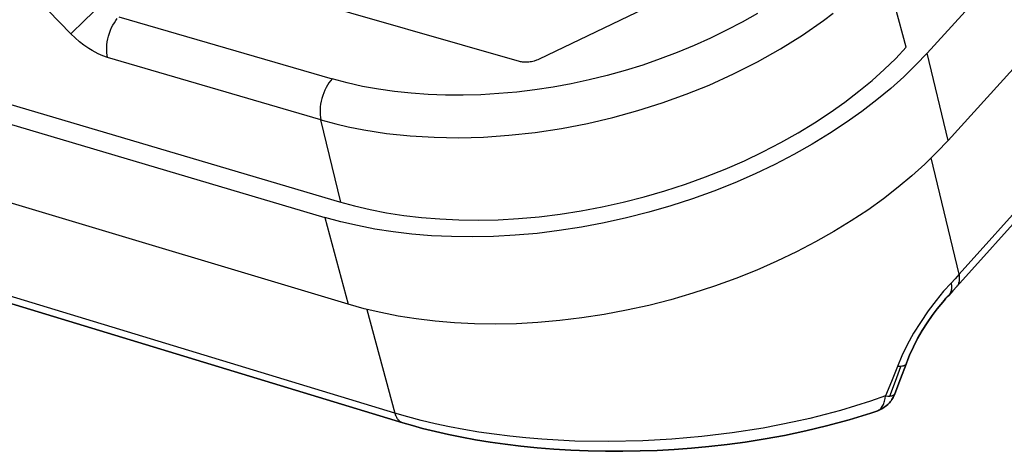
# Model space of a CAD drawing. Units: millimetres. Extents: x 0 to 2378, y 0 to 1677.
# Drawn here: x 1152 to 1216, y 984 to 1012 of the extents above; entities that cross this region are included whole.
import ezdxf

# ---------------------------------------------------------------- set-up
doc = ezdxf.new("R2010")
doc.units = ezdxf.units.MM
doc.layers.add('AV sys', color=7, linetype='Continuous', plot=False)

# ---------------------------------------------------------------- blocks, each defined once
blk = doc.blocks.new('CN-90CD_')
at = {"layer": 'AV sys', "lineweight": -3}
for points in [[(1210.986, 1009.676), (1240.584, 1042.115), (1241.805, 1036.485), (1212.357, 1003.988)], [(1086.644, 1024.259), (1171.75, 998.984), (1173.273, 993.321), (1088.393, 1018.799)]]:
    blk.add_lwpolyline(points, close=True, dxfattribs=at)
for points in [[(1087.627, 1025.198), (1172.705, 1000), (1173.681, 999.731), (1174.704, 999.492), (1175.775, 999.285), (1176.891, 999.112), (1178.049, 998.975), (1179.247, 998.877), (1180.483, 998.819), (1181.752, 998.803), (1183.051, 998.831), (1184.375, 998.905), (1185.72, 999.024), (1187.079, 999.189), (1188.449, 999.401), (1189.823, 999.66), (1191.195, 999.964), (1192.561, 1000.313), (1193.913, 1000.705), (1195.247, 1001.139), (1196.557, 1001.613), (1197.839, 1002.124), (1199.086, 1002.669), (1200.295, 1003.246), (1201.461, 1003.852), (1202.582, 1004.483), (1203.653, 1005.136), (1204.673, 1005.808), (1205.639, 1006.496), (1206.551, 1007.196), (1207.406, 1007.906), (1208.204, 1008.621), (1208.946, 1009.34), (1209.631, 1010.06), (1208.203, 1015.392)], [(1199.94, 1012.272), (1198.95, 1011.71), (1197.929, 1011.172), (1196.881, 1010.661), (1195.808, 1010.177), (1194.712, 1009.723), (1193.596, 1009.3), (1192.462, 1008.908), (1191.313, 1008.549), (1190.151, 1008.225), (1188.979, 1007.937), (1187.801, 1007.686), (1186.62, 1007.47), (1185.438, 1007.292), (1184.259, 1007.149), (1183.085, 1007.044), (1181.918, 1006.975), (1180.763, 1006.942), (1179.621, 1006.946), (1178.494, 1006.987), (1177.387, 1007.065), (1176.302, 1007.179), (1175.24, 1007.329), (1174.206, 1007.516), (1173.201, 1007.74), (1172.229, 1008), (1172.122, 1007.875), (1172.02, 1007.739), (1171.924, 1007.591), (1171.835, 1007.433), (1171.753, 1007.267), (1171.679, 1007.095), (1171.614, 1006.917), (1171.558, 1006.735), (1171.513, 1006.55), (1171.479, 1006.365), (1171.455, 1006.181), (1171.442, 1006), (1171.439, 1005.824), (1171.448, 1005.653), (1171.467, 1005.49), (1171.498, 1005.336), (1172.466, 1005.074), (1173.269, 1004.886), (1174.301, 1004.682), (1175.767, 1004.456), (1177.31, 1004.292), (1178.877, 1004.198), (1180.476, 1004.173), (1182.085, 1004.216), (1183.747, 1004.331), (1185.466, 1004.521), (1187.171, 1004.781), (1188.858, 1005.107), (1190.519, 1005.497), (1192.148, 1005.945), (1193.739, 1006.448), (1195.286, 1007.002), (1196.782, 1007.605), (1198.383, 1008.327), (1199.939, 1009.112), (1201.441, 1009.957), (1202.875, 1010.855), (1204.232, 1011.801), (1204.879, 1012.289)], [(1158.331, 1012.041), (1172.229, 1008)], [(1172.804, 999.97), (1171.498, 1005.336), (1157.602, 1009.408), (1157.296, 1009.511), (1156.986, 1009.643), (1156.601, 1009.844), (1156.367, 1009.986), (1156.062, 1010.194), (1155.766, 1010.422), (1155.479, 1010.671), (1155.204, 1010.939), (1156.101, 1011.798), (1157.14, 1012.815), (1171.013, 1027.172), (1171.756, 1027.373), (1172.504, 1027.574), (1206.483, 1018.082), (1206.405, 1017.802), (1206.358, 1017.667), (1206.306, 1017.535), (1206.248, 1017.407), (1206.186, 1017.284), (1206.12, 1017.168), (1206.049, 1017.057)], [(1199.946, 1016.127), (1185.712, 1009.285), (1185.633, 1009.249), (1185.551, 1009.217), (1185.382, 1009.161), (1185.207, 1009.12), (1185.12, 1009.105), (1185.033, 1009.095), (1184.948, 1009.088), (1184.865, 1009.085), (1184.784, 1009.086), (1184.706, 1009.09), (1184.631, 1009.098), (1184.56, 1009.109), (1184.492, 1009.123), (1184.429, 1009.139), (1184.428, 1009.139), (1184.427, 1009.14), (1169.729, 1013.38)], [(1207.714, 986.364), (1207.743, 986.374), (1207.772, 986.387), (1207.8, 986.401), (1207.828, 986.417), (1207.855, 986.434), (1207.882, 986.453), (1207.908, 986.473), (1207.933, 986.495), (1207.957, 986.518), (1207.981, 986.543), (1208.004, 986.569), (1208.026, 986.596), (1208.068, 986.655), (1208.106, 986.718), (1208.14, 986.786), (1208.17, 986.858), (1208.197, 986.934), (1208.22, 987.012), (1208.24, 987.093), (1208.255, 987.176), (1208.276, 987.346), (1207.312, 987.01), (1206.335, 986.696), (1205.346, 986.404), (1204.349, 986.134), (1203.345, 985.885), (1202.336, 985.657), (1200.313, 985.261), (1198.297, 984.943), (1196.305, 984.7), (1194.353, 984.528), (1192.46, 984.423), (1190.237, 984.376), (1188.044, 984.412), (1186.964, 984.46), (1185.897, 984.529), (1184.845, 984.617), (1183.809, 984.724), (1182.792, 984.851), (1181.795, 984.997), (1180.819, 985.161), (1179.866, 985.343), (1178.936, 985.542), (1178.032, 985.758), (1177.155, 985.99), (1176.306, 986.237), (1092.476, 1011.715)], [(1232.454, 1016.85), (1213.08, 995.276), (1212.819, 994.989), (1212.55, 994.703), (1212.07, 994.176), (1211.575, 993.575), (1211.057, 992.885), (1210.55, 992.144), (1210.111, 991.433), (1209.699, 990.686), (1209.347, 989.964), (1209.057, 989.274)], [(1232.291, 1016.048), (1212.93, 994.476), (1212.666, 994.187), (1212.396, 993.9), (1212.309, 993.807), (1212.221, 993.712), (1212.168, 993.653), (1212.115, 993.593), (1211.879, 993.316), (1211.641, 993.019), (1211.316, 992.583), (1210.998, 992.12), (1210.677, 991.611), (1210.374, 991.083), (1210.098, 990.547), (1209.849, 990.005), (1209.73, 989.713), (1209.62, 989.422), (1209.265, 988.454), (1208.896, 987.495), (1209.265, 988.454), (1209.62, 989.422), (1209.73, 989.713), (1209.849, 990.005), (1210.098, 990.547), (1210.374, 991.083), (1210.677, 991.611), (1210.998, 992.12), (1211.316, 992.583), (1211.641, 993.019), (1211.879, 993.316), (1212.115, 993.593), (1212.168, 993.653), (1212.221, 993.712), (1212.309, 993.807), (1212.396, 993.9), (1212.666, 994.187), (1212.93, 994.476), (1212.96, 994.512), (1212.987, 994.551), (1213.012, 994.591), (1213.033, 994.634), (1213.053, 994.678), (1213.069, 994.725), (1213.083, 994.773), (1213.094, 994.823), (1213.102, 994.875), (1213.108, 994.928), (1213.11, 994.983), (1213.11, 995.039), (1213.107, 995.097), (1213.101, 995.155), (1213.092, 995.215), (1213.08, 995.276), (1211.264, 1002.853)], [(1157.602, 1009.408), (1157.573, 1009.547), (1157.552, 1009.7), (1157.541, 1009.864), (1157.541, 1010.039), (1157.552, 1010.222), (1157.576, 1010.411), (1157.611, 1010.603), (1157.659, 1010.796), (1157.717, 1010.986), (1157.786, 1011.17), (1157.864, 1011.347), (1157.949, 1011.513), (1158.04, 1011.666), (1158.135, 1011.806), (1158.233, 1011.931)], [(1153.729, 1012.457), (1155.204, 1010.939)], [(1210.986, 1009.676), (1210.259, 1008.911), (1209.472, 1008.147), (1208.624, 1007.387), (1207.716, 1006.632), (1206.749, 1005.888), (1205.722, 1005.157), (1204.639, 1004.442), (1203.501, 1003.747), (1202.31, 1003.076), (1201.071, 1002.432), (1199.787, 1001.818), (1198.461, 1001.238), (1197.1, 1000.695), (1195.707, 1000.191), (1194.289, 999.73), (1192.852, 999.313), (1191.4, 998.942), (1189.941, 998.618), (1188.481, 998.343), (1187.025, 998.118), (1185.58, 997.942), (1184.151, 997.816), (1182.744, 997.738), (1181.363, 997.709), (1180.014, 997.726), (1178.701, 997.788), (1177.427, 997.893), (1176.197, 998.039), (1175.011, 998.223), (1173.874, 998.444), (1172.787, 998.699), (1171.75, 998.984)], [(1212.357, 1003.988), (1211.634, 1003.222), (1210.851, 1002.456), (1210.007, 1001.695), (1209.104, 1000.94), (1208.141, 1000.194), (1207.119, 999.462), (1206.041, 998.747), (1204.908, 998.052), (1203.722, 997.38), (1202.488, 996.736), (1201.209, 996.123), (1199.889, 995.543), (1198.533, 995), (1197.146, 994.497), (1195.734, 994.036), (1194.302, 993.62), (1192.856, 993.25), (1191.403, 992.927), (1189.948, 992.654), (1188.498, 992.43), (1187.058, 992.256), (1185.634, 992.131), (1184.231, 992.056), (1182.856, 992.028), (1181.511, 992.047), (1180.203, 992.111), (1178.933, 992.218), (1177.706, 992.366), (1176.525, 992.553), (1175.391, 992.776), (1174.306, 993.033), (1173.273, 993.321)], [(1212.55, 994.703), (1212.562, 994.641), (1212.571, 994.58), (1212.577, 994.52), (1212.581, 994.461), (1212.581, 994.404), (1212.578, 994.349), (1212.572, 994.295), (1212.564, 994.243), (1212.553, 994.193), (1212.539, 994.144), (1212.522, 994.098), (1212.502, 994.054), (1212.479, 994.012), (1212.454, 993.972), (1212.426, 993.935), (1212.396, 993.9)], [(1174.495, 992.985), (1176.306, 986.237), (1176.346, 986.119), (1176.369, 986.063), (1176.394, 986.009), (1176.422, 985.958), (1176.451, 985.91), (1176.482, 985.865), (1176.515, 985.823), (1176.549, 985.783), (1176.586, 985.748), (1176.623, 985.715), (1176.662, 985.686), (1176.703, 985.661), (1176.744, 985.639), (1176.786, 985.62), (1176.829, 985.605)], [(1209.618, 989.423), (1209.615, 989.415), (1209.611, 989.407), (1209.606, 989.4), (1209.601, 989.392), (1209.595, 989.386), (1209.589, 989.379), (1209.582, 989.372), (1209.575, 989.366), (1209.567, 989.36), (1209.559, 989.354), (1209.542, 989.342), (1209.522, 989.332), (1209.501, 989.323), (1209.479, 989.314), (1209.454, 989.306), (1209.429, 989.299), (1209.401, 989.293), (1209.343, 989.282), (1209.28, 989.276), (1209.172, 989.271), (1209.057, 989.274), (1208.669, 988.295), (1208.276, 987.346), (1208.425, 987.338), (1208.492, 987.338), (1208.555, 987.342), (1208.924, 988.305), (1209.28, 989.276)], [(1208.555, 987.342), (1208.622, 987.349), (1208.682, 987.359), (1208.709, 987.366), (1208.735, 987.374), (1208.759, 987.382), (1208.782, 987.391), (1208.802, 987.401), (1208.821, 987.412), (1208.838, 987.424), (1208.846, 987.43), (1208.853, 987.437), (1208.86, 987.443), (1208.867, 987.45), (1208.873, 987.457), (1208.878, 987.464), (1208.883, 987.472), (1208.888, 987.479), (1208.892, 987.487), (1208.896, 987.495)]]:
    blk.add_lwpolyline(points, dxfattribs=at)
at = {"layer": 'AV sys'}
blk.add_lwpolyline([(1093.044, 1011.094), (1176.829, 985.605), (1177.47, 985.417), (1178.124, 985.238), (1178.955, 985.03), (1179.806, 984.836), (1180.675, 984.657), (1181.56, 984.494), (1182.519, 984.338), (1183.493, 984.2), (1184.53, 984.074), (1185.58, 983.968), (1186.678, 983.88), (1187.786, 983.813), (1188.91, 983.768), (1190.04, 983.745), (1191.164, 983.743), (1192.288, 983.763), (1193.405, 983.804), (1194.518, 983.865), (1195.651, 983.949), (1196.776, 984.055), (1197.968, 984.19), (1199.146, 984.349), (1200.43, 984.551), (1201.692, 984.781), (1203.082, 985.072), (1204.436, 985.395), (1205.913, 985.796), (1207.333, 986.236), (1207.524, 986.299), (1207.714, 986.364), (1207.765, 986.382), (1207.816, 986.402), (1207.95, 986.462), (1208.078, 986.532), (1208.201, 986.611), (1208.318, 986.699), (1208.43, 986.799), (1208.534, 986.907), (1208.591, 986.973), (1208.644, 987.041), (1208.695, 987.112), (1208.742, 987.185), (1208.785, 987.259), (1208.826, 987.336), (1208.863, 987.415), (1208.896, 987.495), (1208.863, 987.415), (1208.826, 987.336), (1208.785, 987.259), (1208.742, 987.185), (1208.695, 987.112), (1208.644, 987.041), (1208.591, 986.973), (1208.534, 986.907), (1208.43, 986.799), (1208.318, 986.699), (1208.201, 986.611), (1208.078, 986.532), (1207.95, 986.462), (1207.816, 986.402), (1207.765, 986.382), (1207.714, 986.364), (1207.524, 986.299), (1207.333, 986.236), (1205.913, 985.796), (1204.436, 985.395), (1203.082, 985.072), (1201.692, 984.781), (1200.43, 984.551), (1199.146, 984.349), (1197.968, 984.19), (1196.776, 984.055), (1195.651, 983.949), (1194.518, 983.865), (1193.405, 983.804), (1192.288, 983.763), (1191.164, 983.743), (1190.04, 983.745), (1188.91, 983.768), (1187.786, 983.813), (1186.678, 983.88), (1185.58, 983.968), (1184.53, 984.074), (1183.493, 984.2), (1182.519, 984.338), (1181.56, 984.494), (1180.675, 984.657), (1179.806, 984.836), (1178.955, 985.03), (1178.124, 985.238), (1177.47, 985.417), (1176.829, 985.605), (1093.044, 1011.094)], dxfattribs=at)

msp = doc.modelspace()

# ---------------------------------------------------------------- block references
msp.add_blockref('CN-90CD_', (0, 0))

doc.saveas('drawing.dxf')
